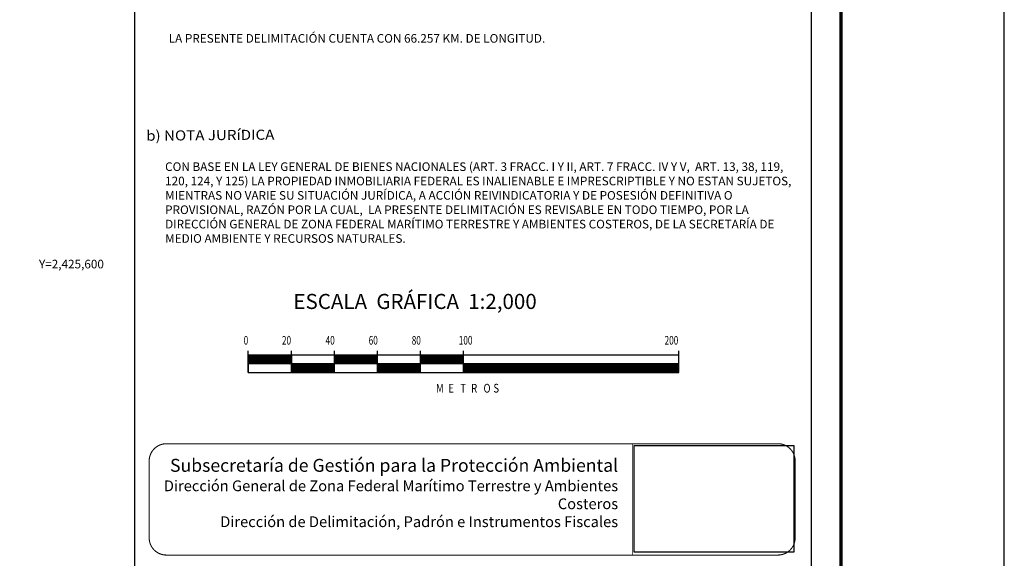
# Model space of a CAD drawing. Units: millimetres. Extents: x 435377 to 455126, y 2425194 to 2426994.
# Drawn here: x 437320 to 437777, y 2425463 to 2425713 of the extents above; entities that cross this region are included whole.
import ezdxf
from ezdxf.enums import TextEntityAlignment as Align

# ---------------------------------------------------------------- set-up
doc = ezdxf.new("R2010")
doc.units = ezdxf.units.MM
doc.linetypes.add('CENTRO1', pattern=[0.44, 0.2, -0.08, 0.08, -0.08])
doc.layers.add('CVL_RET_TX', color=2, linetype='Continuous')
doc.layers.add('Lomo', color=7, linetype='Continuous')
doc.styles.add('ROMANA1', font='ROMANA1.shx')
doc.styles.add('ROMANC', font='ROMANC', dxfattribs={"height": 0.2})
doc.styles.add('ROMAND', font='romand', dxfattribs={"height": 80})
doc.styles.add('ROMANS', font='ROMANS.shx')
picture_1 = doc.add_image_def('image1.jpg', size_in_pixel=(2193, 1462))

# ---------------------------------------------------------------- blocks, each defined once
blk = doc.blocks.new('ARQ_MARG')
at = {"layer": 'DEFPOINTS'}
blk.add_lwpolyline([(0, 0), (1, 0), (1, 1), (0, 1)], close=True, dxfattribs=at)

msp = doc.modelspace()

# ---------------------------------------------------------------- linework, layer by layer
at = {"layer": 'Lomo', "color": 7}
for p, q in [((437373.31, 2425302.09, 1.16), (437373.31, 2426899.72, 1.16)), ((437687.59, 2425302.09, 1.16), (437687.59, 2426899.72, 1.16)), ((437425.98, 2425549.72, 1.16), (437425.98, 2425559.72, 1.16)), ((437625.98, 2425557.72, 1.16), (437425.98, 2425557.72, 1.16)), ((437425.98, 2425553.98, 1.16), (437429.72, 2425557.72, 1.16)), ((437425.98, 2425557.72, 1.16), (437425.98, 2425549.72, 1.16)), ((437425.98, 2425557.52, 1.16), (437426.19, 2425557.72, 1.16)), ((437425.98, 2425557.16, 1.16), (437426.54, 2425557.72, 1.16)), ((437425.98, 2425556.81, 1.16), (437426.9, 2425557.72, 1.16)), ((437425.98, 2425556.45, 1.16), (437427.25, 2425557.72, 1.16)), ((437425.98, 2425556.1, 1.16), (437427.6, 2425557.72, 1.16)), ((437425.98, 2425554.33, 1.16), (437429.37, 2425557.72, 1.16)), ((437425.98, 2425555.75, 1.16), (437427.96, 2425557.72, 1.16)), ((437425.98, 2425555.39, 1.16), (437428.31, 2425557.72, 1.16)), ((437425.98, 2425555.04, 1.16), (437428.66, 2425557.72, 1.16)), ((437425.98, 2425554.69, 1.16), (437429.02, 2425557.72, 1.16)), ((437426.08, 2425553.72, 1.16), (437430.08, 2425557.72, 1.16)), ((437426.43, 2425553.72, 1.16), (437430.43, 2425557.72, 1.16)), ((437426.79, 2425553.72, 1.16), (437430.79, 2425557.72, 1.16)), ((437427.14, 2425553.72, 1.16), (437431.14, 2425557.72, 1.16)), ((437427.49, 2425553.72, 1.16), (437431.49, 2425557.72, 1.16)), ((437427.85, 2425553.72, 1.16), (437431.85, 2425557.72, 1.16)), ((437428.2, 2425553.72, 1.16), (437432.2, 2425557.72, 1.16)), ((437428.55, 2425553.72, 1.16), (437432.55, 2425557.72, 1.16)), ((437428.91, 2425553.72, 1.16), (437432.91, 2425557.72, 1.16)), ((437429.26, 2425553.72, 1.16), (437433.26, 2425557.72, 1.16)), ((437429.61, 2425553.72, 1.16), (437433.61, 2425557.72, 1.16)), ((437429.97, 2425553.72, 1.16), (437433.97, 2425557.72, 1.16)), ((437430.32, 2425553.72, 1.16), (437434.32, 2425557.72, 1.16)), ((437430.67, 2425553.72, 1.16), (437434.67, 2425557.72, 1.16)), ((437431.03, 2425553.72, 1.16), (437435.03, 2425557.72, 1.16)), ((437431.38, 2425553.72, 1.16), (437435.38, 2425557.72, 1.16)), ((437431.73, 2425553.72, 1.16), (437435.73, 2425557.72, 1.16)), ((437432.09, 2425553.72, 1.16), (437436.09, 2425557.72, 1.16)), ((437432.44, 2425553.72, 1.16), (437436.44, 2425557.72, 1.16)), ((437432.8, 2425553.72, 1.16), (437436.8, 2425557.72, 1.16)), ((437433.15, 2425553.72, 1.16), (437437.15, 2425557.72, 1.16)), ((437433.5, 2425553.72, 1.16), (437437.5, 2425557.72, 1.16)), ((437433.86, 2425553.72, 1.16), (437437.86, 2425557.72, 1.16)), ((437434.21, 2425553.72, 1.16), (437438.21, 2425557.72, 1.16)), ((437434.56, 2425553.72, 1.16), (437438.56, 2425557.72, 1.16)), ((437434.92, 2425553.72, 1.16), (437438.92, 2425557.72, 1.16)), ((437435.27, 2425553.72, 1.16), (437439.27, 2425557.72, 1.16)), ((437435.62, 2425553.72, 1.16), (437439.62, 2425557.72, 1.16)), ((437435.98, 2425553.72, 1.16), (437439.98, 2425557.72, 1.16)), ((437436.33, 2425553.72, 1.16), (437440.33, 2425557.72, 1.16)), ((437436.68, 2425553.72, 1.16), (437440.68, 2425557.72, 1.16)), ((437437.04, 2425553.72, 1.16), (437441.04, 2425557.72, 1.16)), ((437437.39, 2425553.72, 1.16), (437441.39, 2425557.72, 1.16)), ((437437.75, 2425553.72, 1.16), (437441.75, 2425557.72, 1.16)), ((437438.1, 2425553.72, 1.16), (437442.1, 2425557.72, 1.16)), ((437438.45, 2425553.72, 1.16), (437442.45, 2425557.72, 1.16)), ((437438.81, 2425553.72, 1.16), (437442.81, 2425557.72, 1.16)), ((437439.16, 2425553.72, 1.16), (437443.16, 2425557.72, 1.16)), ((437439.51, 2425553.72, 1.16), (437443.51, 2425557.72, 1.16)), ((437439.87, 2425553.72, 1.16), (437443.87, 2425557.72, 1.16)), ((437440.22, 2425553.72, 1.16), (437444.22, 2425557.72, 1.16)), ((437440.57, 2425553.72, 1.16), (437444.57, 2425557.72, 1.16)), ((437440.93, 2425553.72, 1.16), (437444.93, 2425557.72, 1.16)), ((437441.28, 2425553.72, 1.16), (437445.28, 2425557.72, 1.16)), ((437441.63, 2425553.72, 1.16), (437445.63, 2425557.72, 1.16)), ((437441.99, 2425553.72, 1.16), (437445.98, 2425557.72, 1.16)), ((437442.34, 2425553.72, 1.16), (437445.98, 2425557.36, 1.16)), ((437442.7, 2425553.72, 1.16), (437445.98, 2425557.01, 1.16)), ((437445.98, 2425549.72, 1.16), (437445.98, 2425559.72, 1.16)), ((437445.98, 2425557.72, 1.16), (437445.98, 2425549.72, 1.16)), ((437465.98, 2425549.72, 1.16), (437465.98, 2425559.72, 1.16)), ((437465.98, 2425557.56, 1.16), (437466.14, 2425557.72, 1.16)), ((437465.98, 2425557.21, 1.16), (437466.49, 2425557.72, 1.16)), ((437465.98, 2425556.86, 1.16), (437466.85, 2425557.72, 1.16)), ((437465.98, 2425556.5, 1.16), (437467.2, 2425557.72, 1.16)), ((437465.98, 2425556.15, 1.16), (437467.55, 2425557.72, 1.16)), ((437465.98, 2425555.8, 1.16), (437467.91, 2425557.72, 1.16)), ((437465.98, 2425555.44, 1.16), (437468.26, 2425557.72, 1.16)), ((437465.98, 2425555.09, 1.16), (437468.62, 2425557.72, 1.16)), ((437465.98, 2425554.74, 1.16), (437468.97, 2425557.72, 1.16)), ((437465.98, 2425554.38, 1.16), (437469.32, 2425557.72, 1.16)), ((437465.98, 2425554.03, 1.16), (437469.68, 2425557.72, 1.16)), ((437466.03, 2425553.72, 1.16), (437470.03, 2425557.72, 1.16)), ((437466.38, 2425553.72, 1.16), (437470.38, 2425557.72, 1.16)), ((437466.74, 2425553.72, 1.16), (437470.74, 2425557.72, 1.16)), ((437467.09, 2425553.72, 1.16), (437471.09, 2425557.72, 1.16)), ((437467.44, 2425553.72, 1.16), (437471.44, 2425557.72, 1.16)), ((437467.8, 2425553.72, 1.16), (437471.8, 2425557.72, 1.16)), ((437468.15, 2425553.72, 1.16), (437472.15, 2425557.72, 1.16)), ((437468.5, 2425553.72, 1.16), (437472.5, 2425557.72, 1.16)), ((437468.86, 2425553.72, 1.16), (437472.86, 2425557.72, 1.16)), ((437469.21, 2425553.72, 1.16), (437473.21, 2425557.72, 1.16)), ((437469.57, 2425553.72, 1.16), (437473.57, 2425557.72, 1.16)), ((437469.92, 2425553.72, 1.16), (437473.92, 2425557.72, 1.16)), ((437470.27, 2425553.72, 1.16), (437474.27, 2425557.72, 1.16)), ((437470.63, 2425553.72, 1.16), (437474.63, 2425557.72, 1.16)), ((437470.98, 2425553.72, 1.16), (437474.98, 2425557.72, 1.16)), ((437471.33, 2425553.72, 1.16), (437475.33, 2425557.72, 1.16)), ((437471.69, 2425553.72, 1.16), (437475.69, 2425557.72, 1.16)), ((437472.04, 2425553.72, 1.16), (437476.04, 2425557.72, 1.16)), ((437472.39, 2425553.72, 1.16), (437476.39, 2425557.72, 1.16)), ((437472.75, 2425553.72, 1.16), (437476.75, 2425557.72, 1.16)), ((437473.1, 2425553.72, 1.16), (437477.1, 2425557.72, 1.16)), ((437473.45, 2425553.72, 1.16), (437477.45, 2425557.72, 1.16)), ((437473.81, 2425553.72, 1.16), (437477.81, 2425557.72, 1.16)), ((437474.16, 2425553.72, 1.16), (437478.16, 2425557.72, 1.16)), ((437474.51, 2425553.72, 1.16), (437478.51, 2425557.72, 1.16)), ((437474.87, 2425553.72, 1.16), (437478.87, 2425557.72, 1.16)), ((437475.22, 2425553.72, 1.16), (437479.22, 2425557.72, 1.16)), ((437475.58, 2425553.72, 1.16), (437479.58, 2425557.72, 1.16)), ((437475.93, 2425553.72, 1.16), (437479.93, 2425557.72, 1.16)), ((437476.28, 2425553.72, 1.16), (437480.28, 2425557.72, 1.16)), ((437476.64, 2425553.72, 1.16), (437480.64, 2425557.72, 1.16)), ((437476.99, 2425553.72, 1.16), (437480.99, 2425557.72, 1.16)), ((437477.34, 2425553.72, 1.16), (437481.34, 2425557.72, 1.16)), ((437477.7, 2425553.72, 1.16), (437481.7, 2425557.72, 1.16)), ((437478.05, 2425553.72, 1.16), (437482.05, 2425557.72, 1.16)), ((437478.4, 2425553.72, 1.16), (437482.4, 2425557.72, 1.16)), ((437478.76, 2425553.72, 1.16), (437482.76, 2425557.72, 1.16)), ((437479.11, 2425553.72, 1.16), (437483.11, 2425557.72, 1.16)), ((437479.46, 2425553.72, 1.16), (437483.46, 2425557.72, 1.16)), ((437479.82, 2425553.72, 1.16), (437483.82, 2425557.72, 1.16)), ((437480.17, 2425553.72, 1.16), (437484.17, 2425557.72, 1.16)), ((437480.53, 2425553.72, 1.16), (437484.53, 2425557.72, 1.16)), ((437480.88, 2425553.72, 1.16), (437484.88, 2425557.72, 1.16)), ((437481.23, 2425553.72, 1.16), (437485.23, 2425557.72, 1.16)), ((437481.59, 2425553.72, 1.16), (437485.59, 2425557.72, 1.16)), ((437481.94, 2425553.72, 1.16), (437485.94, 2425557.72, 1.16)), ((437482.29, 2425553.72, 1.16), (437485.98, 2425557.41, 1.16)), ((437482.65, 2425553.72, 1.16), (437485.98, 2425557.06, 1.16)), ((437485.98, 2425549.72, 1.16), (437485.98, 2425559.72, 1.16)), ((437505.98, 2425549.72, 1.16), (437505.98, 2425559.72, 1.16)), ((437505.98, 2425557.61, 1.16), (437506.09, 2425557.72, 1.16)), ((437505.98, 2425557.26, 1.16), (437506.45, 2425557.72, 1.16)), ((437505.98, 2425556.91, 1.16), (437506.8, 2425557.72, 1.16)), ((437505.98, 2425556.55, 1.16), (437507.15, 2425557.72, 1.16)), ((437505.98, 2425556.2, 1.16), (437507.51, 2425557.72, 1.16)), ((437505.98, 2425555.84, 1.16), (437507.86, 2425557.72, 1.16)), ((437505.98, 2425555.49, 1.16), (437508.21, 2425557.72, 1.16)), ((437505.98, 2425555.14, 1.16), (437508.57, 2425557.72, 1.16)), ((437505.98, 2425554.78, 1.16), (437508.92, 2425557.72, 1.16)), ((437505.98, 2425554.43, 1.16), (437509.27, 2425557.72, 1.16)), ((437505.98, 2425554.08, 1.16), (437509.63, 2425557.72, 1.16)), ((437505.98, 2425553.72, 1.16), (437509.98, 2425557.72, 1.16)), ((437506.33, 2425553.72, 1.16), (437510.33, 2425557.72, 1.16)), ((437506.69, 2425553.72, 1.16), (437510.69, 2425557.72, 1.16)), ((437507.04, 2425553.72, 1.16), (437511.04, 2425557.72, 1.16)), ((437507.4, 2425553.72, 1.16), (437511.4, 2425557.72, 1.16)), ((437507.75, 2425553.72, 1.16), (437511.75, 2425557.72, 1.16)), ((437508.1, 2425553.72, 1.16), (437512.1, 2425557.72, 1.16)), ((437508.46, 2425553.72, 1.16), (437512.46, 2425557.72, 1.16)), ((437508.81, 2425553.72, 1.16), (437512.81, 2425557.72, 1.16)), ((437509.16, 2425553.72, 1.16), (437513.16, 2425557.72, 1.16)), ((437509.52, 2425553.72, 1.16), (437513.52, 2425557.72, 1.16)), ((437509.87, 2425553.72, 1.16), (437513.87, 2425557.72, 1.16)), ((437510.22, 2425553.72, 1.16), (437514.22, 2425557.72, 1.16)), ((437510.58, 2425553.72, 1.16), (437514.58, 2425557.72, 1.16)), ((437510.93, 2425553.72, 1.16), (437514.93, 2425557.72, 1.16)), ((437511.28, 2425553.72, 1.16), (437515.28, 2425557.72, 1.16)), ((437511.64, 2425553.72, 1.16), (437515.64, 2425557.72, 1.16)), ((437511.99, 2425553.72, 1.16), (437515.99, 2425557.72, 1.16)), ((437512.35, 2425553.72, 1.16), (437516.35, 2425557.72, 1.16)), ((437512.7, 2425553.72, 1.16), (437516.7, 2425557.72, 1.16)), ((437513.05, 2425553.72, 1.16), (437517.05, 2425557.72, 1.16)), ((437513.41, 2425553.72, 1.16), (437517.41, 2425557.72, 1.16)), ((437513.76, 2425553.72, 1.16), (437517.76, 2425557.72, 1.16)), ((437514.11, 2425553.72, 1.16), (437518.11, 2425557.72, 1.16)), ((437514.47, 2425553.72, 1.16), (437518.47, 2425557.72, 1.16)), ((437514.82, 2425553.72, 1.16), (437518.82, 2425557.72, 1.16)), ((437515.17, 2425553.72, 1.16), (437519.17, 2425557.72, 1.16)), ((437515.53, 2425553.72, 1.16), (437519.53, 2425557.72, 1.16)), ((437515.88, 2425553.72, 1.16), (437519.88, 2425557.72, 1.16)), ((437516.23, 2425553.72, 1.16), (437520.23, 2425557.72, 1.16)), ((437516.59, 2425553.72, 1.16), (437520.59, 2425557.72, 1.16)), ((437516.94, 2425553.72, 1.16), (437520.94, 2425557.72, 1.16)), ((437517.29, 2425553.72, 1.16), (437521.29, 2425557.72, 1.16)), ((437517.65, 2425553.72, 1.16), (437521.65, 2425557.72, 1.16)), ((437518, 2425553.72, 1.16), (437522, 2425557.72, 1.16)), ((437518.36, 2425553.72, 1.16), (437522.36, 2425557.72, 1.16)), ((437518.71, 2425553.72, 1.16), (437522.71, 2425557.72, 1.16)), ((437519.06, 2425553.72, 1.16), (437523.06, 2425557.72, 1.16)), ((437519.42, 2425553.72, 1.16), (437523.42, 2425557.72, 1.16)), ((437519.77, 2425553.72, 1.16), (437523.77, 2425557.72, 1.16)), ((437520.12, 2425553.72, 1.16), (437524.12, 2425557.72, 1.16)), ((437520.48, 2425553.72, 1.16), (437524.48, 2425557.72, 1.16)), ((437520.83, 2425553.72, 1.16), (437524.83, 2425557.72, 1.16)), ((437521.18, 2425553.72, 1.16), (437525.18, 2425557.72, 1.16)), ((437521.54, 2425553.72, 1.16), (437525.54, 2425557.72, 1.16)), ((437521.89, 2425553.72, 1.16), (437525.89, 2425557.72, 1.16)), ((437522.24, 2425553.72, 1.16), (437525.98, 2425557.46, 1.16)), ((437522.6, 2425553.72, 1.16), (437525.98, 2425557.11, 1.16)), ((437525.98, 2425549.72, 1.16), (437525.98, 2425559.72, 1.16)), ((437625.98, 2425549.72, 1.16), (437625.98, 2425559.72, 1.16)), ((437625.98, 2425549.72, 1.16), (437625.98, 2425557.72, 1.16)), ((437625.98, 2425553.72, 1.16), (437425.98, 2425553.72, 1.16)), ((437443.05, 2425553.72, 1.16), (437445.98, 2425556.66, 1.16)), ((437443.4, 2425553.72, 1.16), (437445.98, 2425556.3, 1.16)), ((437443.76, 2425553.72, 1.16), (437445.98, 2425555.95, 1.16)), ((437444.11, 2425553.72, 1.16), (437445.98, 2425555.59, 1.16)), ((437444.46, 2425553.72, 1.16), (437445.98, 2425555.24, 1.16)), ((437444.82, 2425553.72, 1.16), (437445.98, 2425554.89, 1.16)), ((437445.17, 2425553.72, 1.16), (437445.98, 2425554.53, 1.16)), ((437445.52, 2425553.72, 1.16), (437445.98, 2425554.18, 1.16)), ((437445.88, 2425553.72, 1.16), (437445.98, 2425553.83, 1.16)), ((437445.98, 2425553.12, 1.16), (437446.58, 2425553.72, 1.16)), ((437445.98, 2425552.77, 1.16), (437446.94, 2425553.72, 1.16)), ((437445.98, 2425552.41, 1.16), (437447.29, 2425553.72, 1.16)), ((437445.98, 2425552.06, 1.16), (437447.64, 2425553.72, 1.16)), ((437445.98, 2425551.71, 1.16), (437448, 2425553.72, 1.16)), ((437445.98, 2425551.35, 1.16), (437448.35, 2425553.72, 1.16)), ((437445.98, 2425551, 1.16), (437448.71, 2425553.72, 1.16)), ((437445.98, 2425550.65, 1.16), (437449.06, 2425553.72, 1.16)), ((437445.98, 2425550.29, 1.16), (437449.41, 2425553.72, 1.16)), ((437445.98, 2425549.94, 1.16), (437449.77, 2425553.72, 1.16)), ((437445.98, 2425553.47, 1.16), (437446.23, 2425553.72, 1.16)), ((437446.12, 2425549.72, 1.16), (437450.12, 2425553.72, 1.16)), ((437446.47, 2425549.72, 1.16), (437450.47, 2425553.72, 1.16)), ((437446.83, 2425549.72, 1.16), (437450.83, 2425553.72, 1.16)), ((437447.18, 2425549.72, 1.16), (437451.18, 2425553.72, 1.16)), ((437447.53, 2425549.72, 1.16), (437451.53, 2425553.72, 1.16)), ((437447.89, 2425549.72, 1.16), (437451.89, 2425553.72, 1.16)), ((437448.24, 2425549.72, 1.16), (437452.24, 2425553.72, 1.16)), ((437448.59, 2425549.72, 1.16), (437452.59, 2425553.72, 1.16)), ((437448.95, 2425549.72, 1.16), (437452.95, 2425553.72, 1.16)), ((437449.3, 2425549.72, 1.16), (437453.3, 2425553.72, 1.16)), ((437449.66, 2425549.72, 1.16), (437453.66, 2425553.72, 1.16)), ((437450.01, 2425549.72, 1.16), (437454.01, 2425553.72, 1.16)), ((437450.36, 2425549.72, 1.16), (437454.36, 2425553.72, 1.16)), ((437450.72, 2425549.72, 1.16), (437454.72, 2425553.72, 1.16)), ((437451.07, 2425549.72, 1.16), (437455.07, 2425553.72, 1.16)), ((437451.42, 2425549.72, 1.16), (437455.42, 2425553.72, 1.16)), ((437451.78, 2425549.72, 1.16), (437455.78, 2425553.72, 1.16)), ((437452.13, 2425549.72, 1.16), (437456.13, 2425553.72, 1.16)), ((437452.48, 2425549.72, 1.16), (437456.48, 2425553.72, 1.16)), ((437452.84, 2425549.72, 1.16), (437456.84, 2425553.72, 1.16)), ((437453.19, 2425549.72, 1.16), (437457.19, 2425553.72, 1.16)), ((437453.54, 2425549.72, 1.16), (437457.54, 2425553.72, 1.16)), ((437453.9, 2425549.72, 1.16), (437457.9, 2425553.72, 1.16)), ((437454.25, 2425549.72, 1.16), (437458.25, 2425553.72, 1.16)), ((437454.6, 2425549.72, 1.16), (437458.6, 2425553.72, 1.16)), ((437454.96, 2425549.72, 1.16), (437458.96, 2425553.72, 1.16)), ((437455.31, 2425549.72, 1.16), (437459.31, 2425553.72, 1.16)), ((437455.67, 2425549.72, 1.16), (437459.67, 2425553.72, 1.16)), ((437456.02, 2425549.72, 1.16), (437460.02, 2425553.72, 1.16)), ((437456.37, 2425549.72, 1.16), (437460.37, 2425553.72, 1.16)), ((437456.73, 2425549.72, 1.16), (437460.73, 2425553.72, 1.16)), ((437457.08, 2425549.72, 1.16), (437461.08, 2425553.72, 1.16)), ((437457.43, 2425549.72, 1.16), (437461.43, 2425553.72, 1.16)), ((437457.79, 2425549.72, 1.16), (437461.79, 2425553.72, 1.16)), ((437458.14, 2425549.72, 1.16), (437462.14, 2425553.72, 1.16)), ((437458.49, 2425549.72, 1.16), (437462.49, 2425553.72, 1.16)), ((437458.85, 2425549.72, 1.16), (437462.85, 2425553.72, 1.16)), ((437459.2, 2425549.72, 1.16), (437463.2, 2425553.72, 1.16)), ((437459.55, 2425549.72, 1.16), (437463.55, 2425553.72, 1.16)), ((437459.91, 2425549.72, 1.16), (437463.91, 2425553.72, 1.16)), ((437460.26, 2425549.72, 1.16), (437464.26, 2425553.72, 1.16)), ((437460.62, 2425549.72, 1.16), (437464.62, 2425553.72, 1.16)), ((437460.97, 2425549.72, 1.16), (437464.97, 2425553.72, 1.16)), ((437461.32, 2425549.72, 1.16), (437465.32, 2425553.72, 1.16)), ((437461.68, 2425549.72, 1.16), (437465.68, 2425553.72, 1.16)), ((437462.03, 2425549.72, 1.16), (437465.98, 2425553.67, 1.16)), ((437462.38, 2425549.72, 1.16), (437465.98, 2425553.32, 1.16)), ((437462.74, 2425549.72, 1.16), (437465.98, 2425552.97, 1.16)), ((437463.09, 2425549.72, 1.16), (437465.98, 2425552.61, 1.16)), ((437483, 2425553.72, 1.16), (437485.98, 2425556.7, 1.16)), ((437483.35, 2425553.72, 1.16), (437485.98, 2425556.35, 1.16)), ((437483.71, 2425553.72, 1.16), (437485.98, 2425556, 1.16)), ((437484.06, 2425553.72, 1.16), (437485.98, 2425555.64, 1.16)), ((437484.41, 2425553.72, 1.16), (437485.98, 2425555.29, 1.16)), ((437484.77, 2425553.72, 1.16), (437485.98, 2425554.94, 1.16)), ((437485.12, 2425553.72, 1.16), (437485.98, 2425554.58, 1.16)), ((437485.47, 2425553.72, 1.16), (437485.98, 2425554.23, 1.16)), ((437485.83, 2425553.72, 1.16), (437485.98, 2425553.88, 1.16)), ((437485.98, 2425553.52, 1.16), (437486.18, 2425553.72, 1.16)), ((437485.98, 2425553.17, 1.16), (437486.54, 2425553.72, 1.16)), ((437485.98, 2425552.81, 1.16), (437486.89, 2425553.72, 1.16)), ((437485.98, 2425552.46, 1.16), (437487.24, 2425553.72, 1.16)), ((437485.98, 2425552.11, 1.16), (437487.6, 2425553.72, 1.16)), ((437485.98, 2425551.75, 1.16), (437487.95, 2425553.72, 1.16)), ((437485.98, 2425551.4, 1.16), (437488.3, 2425553.72, 1.16)), ((437485.98, 2425551.05, 1.16), (437488.66, 2425553.72, 1.16)), ((437485.98, 2425550.69, 1.16), (437489.01, 2425553.72, 1.16)), ((437485.98, 2425550.34, 1.16), (437489.36, 2425553.72, 1.16)), ((437485.98, 2425549.99, 1.16), (437489.72, 2425553.72, 1.16)), ((437486.07, 2425549.72, 1.16), (437490.07, 2425553.72, 1.16)), ((437486.42, 2425549.72, 1.16), (437490.42, 2425553.72, 1.16)), ((437486.78, 2425549.72, 1.16), (437490.78, 2425553.72, 1.16)), ((437487.13, 2425549.72, 1.16), (437491.13, 2425553.72, 1.16)), ((437487.49, 2425549.72, 1.16), (437491.49, 2425553.72, 1.16)), ((437487.84, 2425549.72, 1.16), (437491.84, 2425553.72, 1.16)), ((437488.19, 2425549.72, 1.16), (437492.19, 2425553.72, 1.16)), ((437488.55, 2425549.72, 1.16), (437492.55, 2425553.72, 1.16)), ((437488.9, 2425549.72, 1.16), (437492.9, 2425553.72, 1.16)), ((437489.25, 2425549.72, 1.16), (437493.25, 2425553.72, 1.16)), ((437489.61, 2425549.72, 1.16), (437493.61, 2425553.72, 1.16)), ((437489.96, 2425549.72, 1.16), (437493.96, 2425553.72, 1.16)), ((437490.31, 2425549.72, 1.16), (437494.31, 2425553.72, 1.16)), ((437490.67, 2425549.72, 1.16), (437494.67, 2425553.72, 1.16)), ((437491.02, 2425549.72, 1.16), (437495.02, 2425553.72, 1.16)), ((437491.37, 2425549.72, 1.16), (437495.37, 2425553.72, 1.16)), ((437491.73, 2425549.72, 1.16), (437495.73, 2425553.72, 1.16)), ((437492.08, 2425549.72, 1.16), (437496.08, 2425553.72, 1.16)), ((437492.44, 2425549.72, 1.16), (437496.44, 2425553.72, 1.16)), ((437492.79, 2425549.72, 1.16), (437496.79, 2425553.72, 1.16)), ((437493.14, 2425549.72, 1.16), (437497.14, 2425553.72, 1.16)), ((437493.5, 2425549.72, 1.16), (437497.5, 2425553.72, 1.16)), ((437493.85, 2425549.72, 1.16), (437497.85, 2425553.72, 1.16)), ((437494.2, 2425549.72, 1.16), (437498.2, 2425553.72, 1.16)), ((437494.56, 2425549.72, 1.16), (437498.56, 2425553.72, 1.16)), ((437494.91, 2425549.72, 1.16), (437498.91, 2425553.72, 1.16)), ((437495.26, 2425549.72, 1.16), (437499.26, 2425553.72, 1.16)), ((437495.62, 2425549.72, 1.16), (437499.62, 2425553.72, 1.16)), ((437495.97, 2425549.72, 1.16), (437499.97, 2425553.72, 1.16)), ((437496.32, 2425549.72, 1.16), (437500.32, 2425553.72, 1.16)), ((437496.68, 2425549.72, 1.16), (437500.68, 2425553.72, 1.16)), ((437497.03, 2425549.72, 1.16), (437501.03, 2425553.72, 1.16)), ((437497.38, 2425549.72, 1.16), (437501.38, 2425553.72, 1.16)), ((437497.74, 2425549.72, 1.16), (437501.74, 2425553.72, 1.16)), ((437498.09, 2425549.72, 1.16), (437502.09, 2425553.72, 1.16)), ((437498.45, 2425549.72, 1.16), (437502.45, 2425553.72, 1.16)), ((437498.8, 2425549.72, 1.16), (437502.8, 2425553.72, 1.16)), ((437499.15, 2425549.72, 1.16), (437503.15, 2425553.72, 1.16)), ((437499.51, 2425549.72, 1.16), (437503.51, 2425553.72, 1.16)), ((437499.86, 2425549.72, 1.16), (437503.86, 2425553.72, 1.16)), ((437500.21, 2425549.72, 1.16), (437504.21, 2425553.72, 1.16)), ((437500.57, 2425549.72, 1.16), (437504.57, 2425553.72, 1.16)), ((437500.92, 2425549.72, 1.16), (437504.92, 2425553.72, 1.16)), ((437501.27, 2425549.72, 1.16), (437505.27, 2425553.72, 1.16)), ((437501.63, 2425549.72, 1.16), (437505.63, 2425553.72, 1.16)), ((437501.98, 2425549.72, 1.16), (437505.98, 2425553.72, 1.16)), ((437502.33, 2425549.72, 1.16), (437505.98, 2425553.37, 1.16)), ((437502.69, 2425549.72, 1.16), (437505.98, 2425553.02, 1.16)), ((437503.04, 2425549.72, 1.16), (437505.98, 2425552.66, 1.16)), ((437503.4, 2425549.72, 1.16), (437505.98, 2425552.31, 1.16)), ((437522.95, 2425553.72, 1.16), (437525.98, 2425556.75, 1.16)), ((437523.31, 2425553.72, 1.16), (437525.98, 2425556.4, 1.16)), ((437523.66, 2425553.72, 1.16), (437525.98, 2425556.05, 1.16)), ((437524.01, 2425553.72, 1.16), (437525.98, 2425555.69, 1.16)), ((437524.37, 2425553.72, 1.16), (437525.98, 2425555.34, 1.16)), ((437524.72, 2425553.72, 1.16), (437525.98, 2425554.98, 1.16)), ((437525.07, 2425553.72, 1.16), (437525.98, 2425554.63, 1.16)), ((437525.43, 2425553.72, 1.16), (437525.98, 2425554.28, 1.16)), ((437525.78, 2425553.72, 1.16), (437525.98, 2425553.92, 1.16)), ((437525.98, 2425553.57, 1.16), (437526.13, 2425553.72, 1.16)), ((437525.98, 2425553.22, 1.16), (437526.49, 2425553.72, 1.16)), ((437525.98, 2425552.86, 1.16), (437526.84, 2425553.72, 1.16)), ((437525.98, 2425552.51, 1.16), (437527.19, 2425553.72, 1.16)), ((437525.98, 2425552.16, 1.16), (437527.55, 2425553.72, 1.16)), ((437525.98, 2425551.8, 1.16), (437527.9, 2425553.72, 1.16)), ((437525.98, 2425551.45, 1.16), (437528.25, 2425553.72, 1.16)), ((437525.98, 2425551.1, 1.16), (437528.61, 2425553.72, 1.16)), ((437525.98, 2425550.74, 1.16), (437528.96, 2425553.72, 1.16)), ((437525.98, 2425550.39, 1.16), (437529.32, 2425553.72, 1.16)), ((437525.98, 2425550.03, 1.16), (437529.67, 2425553.72, 1.16)), ((437526.02, 2425549.72, 1.16), (437530.02, 2425553.72, 1.16)), ((437526.38, 2425549.72, 1.16), (437530.38, 2425553.72, 1.16)), ((437526.73, 2425549.72, 1.16), (437530.73, 2425553.72, 1.16)), ((437527.08, 2425549.72, 1.16), (437531.08, 2425553.72, 1.16)), ((437527.44, 2425549.72, 1.16), (437531.44, 2425553.72, 1.16)), ((437527.79, 2425549.72, 1.16), (437531.79, 2425553.72, 1.16)), ((437528.14, 2425549.72, 1.16), (437532.14, 2425553.72, 1.16)), ((437528.5, 2425549.72, 1.16), (437532.5, 2425553.72, 1.16)), ((437528.85, 2425549.72, 1.16), (437532.85, 2425553.72, 1.16)), ((437529.2, 2425549.72, 1.16), (437533.2, 2425553.72, 1.16)), ((437529.56, 2425549.72, 1.16), (437533.56, 2425553.72, 1.16)), ((437529.91, 2425549.72, 1.16), (437533.91, 2425553.72, 1.16)), ((437530.27, 2425549.72, 1.16), (437534.27, 2425553.72, 1.16)), ((437530.62, 2425549.72, 1.16), (437534.62, 2425553.72, 1.16)), ((437530.97, 2425549.72, 1.16), (437534.97, 2425553.72, 1.16)), ((437531.33, 2425549.72, 1.16), (437535.33, 2425553.72, 1.16)), ((437531.68, 2425549.72, 1.16), (437535.68, 2425553.72, 1.16)), ((437532.03, 2425549.72, 1.16), (437536.03, 2425553.72, 1.16)), ((437532.39, 2425549.72, 1.16), (437536.39, 2425553.72, 1.16)), ((437532.74, 2425549.72, 1.16), (437536.74, 2425553.72, 1.16)), ((437533.09, 2425549.72, 1.16), (437537.09, 2425553.72, 1.16)), ((437533.45, 2425549.72, 1.16), (437537.45, 2425553.72, 1.16)), ((437533.8, 2425549.72, 1.16), (437537.8, 2425553.72, 1.16)), ((437534.15, 2425549.72, 1.16), (437538.15, 2425553.72, 1.16)), ((437534.51, 2425549.72, 1.16), (437538.51, 2425553.72, 1.16)), ((437534.86, 2425549.72, 1.16), (437538.86, 2425553.72, 1.16)), ((437535.22, 2425549.72, 1.16), (437539.22, 2425553.72, 1.16)), ((437535.57, 2425549.72, 1.16), (437539.57, 2425553.72, 1.16)), ((437535.92, 2425549.72, 1.16), (437539.92, 2425553.72, 1.16)), ((437536.28, 2425549.72, 1.16), (437540.28, 2425553.72, 1.16)), ((437536.63, 2425549.72, 1.16), (437540.63, 2425553.72, 1.16)), ((437536.98, 2425549.72, 1.16), (437540.98, 2425553.72, 1.16)), ((437537.34, 2425549.72, 1.16), (437541.34, 2425553.72, 1.16)), ((437537.69, 2425549.72, 1.16), (437541.69, 2425553.72, 1.16)), ((437538.04, 2425549.72, 1.16), (437542.04, 2425553.72, 1.16)), ((437538.4, 2425549.72, 1.16), (437542.4, 2425553.72, 1.16)), ((437538.75, 2425549.72, 1.16), (437542.75, 2425553.72, 1.16)), ((437539.1, 2425549.72, 1.16), (437543.1, 2425553.72, 1.16)), ((437539.46, 2425549.72, 1.16), (437543.46, 2425553.72, 1.16)), ((437539.81, 2425549.72, 1.16), (437543.81, 2425553.72, 1.16)), ((437540.16, 2425549.72, 1.16), (437544.16, 2425553.72, 1.16)), ((437540.52, 2425549.72, 1.16), (437544.52, 2425553.72, 1.16)), ((437540.87, 2425549.72, 1.16), (437544.87, 2425553.72, 1.16)), ((437541.23, 2425549.72, 1.16), (437545.23, 2425553.72, 1.16)), ((437541.58, 2425549.72, 1.16), (437545.58, 2425553.72, 1.16)), ((437541.93, 2425549.72, 1.16), (437545.93, 2425553.72, 1.16)), ((437542.29, 2425549.72, 1.16), (437546.29, 2425553.72, 1.16)), ((437542.64, 2425549.72, 1.16), (437546.64, 2425553.72, 1.16)), ((437542.99, 2425549.72, 1.16), (437546.99, 2425553.72, 1.16)), ((437543.35, 2425549.72, 1.16), (437547.35, 2425553.72, 1.16)), ((437543.7, 2425549.72, 1.16), (437547.7, 2425553.72, 1.16)), ((437544.05, 2425549.72, 1.16), (437548.05, 2425553.72, 1.16)), ((437544.41, 2425549.72, 1.16), (437548.41, 2425553.72, 1.16)), ((437544.76, 2425549.72, 1.16), (437548.76, 2425553.72, 1.16)), ((437545.11, 2425549.72, 1.16), (437549.11, 2425553.72, 1.16)), ((437545.47, 2425549.72, 1.16), (437549.47, 2425553.72, 1.16)), ((437545.82, 2425549.72, 1.16), (437549.82, 2425553.72, 1.16)), ((437546.18, 2425549.72, 1.16), (437550.18, 2425553.72, 1.16)), ((437546.53, 2425549.72, 1.16), (437550.53, 2425553.72, 1.16)), ((437546.88, 2425549.72, 1.16), (437550.88, 2425553.72, 1.16)), ((437547.24, 2425549.72, 1.16), (437551.24, 2425553.72, 1.16)), ((437547.59, 2425549.72, 1.16), (437551.59, 2425553.72, 1.16)), ((437547.94, 2425549.72, 1.16), (437551.94, 2425553.72, 1.16)), ((437548.3, 2425549.72, 1.16), (437552.3, 2425553.72, 1.16)), ((437548.65, 2425549.72, 1.16), (437552.65, 2425553.72, 1.16)), ((437549, 2425549.72, 1.16), (437553, 2425553.72, 1.16)), ((437549.36, 2425549.72, 1.16), (437553.36, 2425553.72, 1.16)), ((437549.71, 2425549.72, 1.16), (437553.71, 2425553.72, 1.16)), ((437550.06, 2425549.72, 1.16), (437554.06, 2425553.72, 1.16)), ((437550.42, 2425549.72, 1.16), (437554.42, 2425553.72, 1.16)), ((437550.77, 2425549.72, 1.16), (437554.77, 2425553.72, 1.16)), ((437551.13, 2425549.72, 1.16), (437555.13, 2425553.72, 1.16)), ((437551.48, 2425549.72, 1.16), (437555.48, 2425553.72, 1.16)), ((437551.83, 2425549.72, 1.16), (437555.83, 2425553.72, 1.16)), ((437552.19, 2425549.72, 1.16), (437556.19, 2425553.72, 1.16)), ((437552.54, 2425549.72, 1.16), (437556.54, 2425553.72, 1.16)), ((437552.89, 2425549.72, 1.16), (437556.89, 2425553.72, 1.16)), ((437553.25, 2425549.72, 1.16), (437557.25, 2425553.72, 1.16)), ((437553.6, 2425549.72, 1.16), (437557.6, 2425553.72, 1.16)), ((437553.95, 2425549.72, 1.16), (437557.95, 2425553.72, 1.16)), ((437554.31, 2425549.72, 1.16), (437558.31, 2425553.72, 1.16)), ((437554.66, 2425549.72, 1.16), (437558.66, 2425553.72, 1.16)), ((437555.01, 2425549.72, 1.16), (437559.01, 2425553.72, 1.16)), ((437555.37, 2425549.72, 1.16), (437559.37, 2425553.72, 1.16)), ((437555.72, 2425549.72, 1.16), (437559.72, 2425553.72, 1.16)), ((437556.07, 2425549.72, 1.16), (437560.07, 2425553.72, 1.16)), ((437556.43, 2425549.72, 1.16), (437560.43, 2425553.72, 1.16)), ((437556.78, 2425549.72, 1.16), (437560.78, 2425553.72, 1.16)), ((437557.14, 2425549.72, 1.16), (437561.14, 2425553.72, 1.16)), ((437557.49, 2425549.72, 1.16), (437561.49, 2425553.72, 1.16)), ((437557.84, 2425549.72, 1.16), (437561.84, 2425553.72, 1.16)), ((437558.2, 2425549.72, 1.16), (437562.2, 2425553.72, 1.16)), ((437558.55, 2425549.72, 1.16), (437562.55, 2425553.72, 1.16)), ((437558.9, 2425549.72, 1.16), (437562.9, 2425553.72, 1.16)), ((437559.26, 2425549.72, 1.16), (437563.26, 2425553.72, 1.16)), ((437559.61, 2425549.72, 1.16), (437563.61, 2425553.72, 1.16)), ((437559.96, 2425549.72, 1.16), (437563.96, 2425553.72, 1.16)), ((437560.32, 2425549.72, 1.16), (437564.32, 2425553.72, 1.16)), ((437560.67, 2425549.72, 1.16), (437564.67, 2425553.72, 1.16)), ((437561.02, 2425549.72, 1.16), (437565.02, 2425553.72, 1.16)), ((437561.38, 2425549.72, 1.16), (437565.38, 2425553.72, 1.16)), ((437561.73, 2425549.72, 1.16), (437565.73, 2425553.72, 1.16)), ((437562.09, 2425549.72, 1.16), (437566.09, 2425553.72, 1.16)), ((437562.44, 2425549.72, 1.16), (437566.44, 2425553.72, 1.16)), ((437562.79, 2425549.72, 1.16), (437566.79, 2425553.72, 1.16)), ((437563.15, 2425549.72, 1.16), (437567.15, 2425553.72, 1.16)), ((437563.5, 2425549.72, 1.16), (437567.5, 2425553.72, 1.16)), ((437563.85, 2425549.72, 1.16), (437567.85, 2425553.72, 1.16)), ((437564.21, 2425549.72, 1.16), (437568.21, 2425553.72, 1.16)), ((437564.56, 2425549.72, 1.16), (437568.56, 2425553.72, 1.16)), ((437564.91, 2425549.72, 1.16), (437568.91, 2425553.72, 1.16)), ((437565.27, 2425549.72, 1.16), (437569.27, 2425553.72, 1.16)), ((437565.62, 2425549.72, 1.16), (437569.62, 2425553.72, 1.16)), ((437565.97, 2425549.72, 1.16), (437569.97, 2425553.72, 1.16)), ((437566.33, 2425549.72, 1.16), (437570.33, 2425553.72, 1.16)), ((437566.68, 2425549.72, 1.16), (437570.68, 2425553.72, 1.16)), ((437567.03, 2425549.72, 1.16), (437571.03, 2425553.72, 1.16)), ((437567.39, 2425549.72, 1.16), (437571.39, 2425553.72, 1.16)), ((437567.74, 2425549.72, 1.16), (437571.74, 2425553.72, 1.16)), ((437568.1, 2425549.72, 1.16), (437572.1, 2425553.72, 1.16)), ((437568.45, 2425549.72, 1.16), (437572.45, 2425553.72, 1.16)), ((437568.8, 2425549.72, 1.16), (437572.8, 2425553.72, 1.16)), ((437569.16, 2425549.72, 1.16), (437573.16, 2425553.72, 1.16)), ((437569.51, 2425549.72, 1.16), (437573.51, 2425553.72, 1.16)), ((437569.86, 2425549.72, 1.16), (437573.86, 2425553.72, 1.16)), ((437570.22, 2425549.72, 1.16), (437574.22, 2425553.72, 1.16)), ((437570.57, 2425549.72, 1.16), (437574.57, 2425553.72, 1.16)), ((437570.92, 2425549.72, 1.16), (437574.92, 2425553.72, 1.16)), ((437571.28, 2425549.72, 1.16), (437575.28, 2425553.72, 1.16)), ((437571.63, 2425549.72, 1.16), (437575.63, 2425553.72, 1.16)), ((437571.98, 2425549.72, 1.16), (437575.98, 2425553.72, 1.16)), ((437572.34, 2425549.72, 1.16), (437576.34, 2425553.72, 1.16)), ((437572.69, 2425549.72, 1.16), (437576.69, 2425553.72, 1.16)), ((437573.05, 2425549.72, 1.16), (437577.05, 2425553.72, 1.16)), ((437573.4, 2425549.72, 1.16), (437577.4, 2425553.72, 1.16)), ((437573.75, 2425549.72, 1.16), (437577.75, 2425553.72, 1.16)), ((437574.11, 2425549.72, 1.16), (437578.11, 2425553.72, 1.16)), ((437574.46, 2425549.72, 1.16), (437578.46, 2425553.72, 1.16)), ((437574.81, 2425549.72, 1.16), (437578.81, 2425553.72, 1.16)), ((437575.17, 2425549.72, 1.16), (437579.17, 2425553.72, 1.16)), ((437575.52, 2425549.72, 1.16), (437579.52, 2425553.72, 1.16)), ((437575.87, 2425549.72, 1.16), (437579.87, 2425553.72, 1.16)), ((437576.23, 2425549.72, 1.16), (437580.23, 2425553.72, 1.16)), ((437576.58, 2425549.72, 1.16), (437580.58, 2425553.72, 1.16)), ((437576.93, 2425549.72, 1.16), (437580.93, 2425553.72, 1.16)), ((437577.29, 2425549.72, 1.16), (437581.29, 2425553.72, 1.16)), ((437577.64, 2425549.72, 1.16), (437581.64, 2425553.72, 1.16)), ((437578, 2425549.72, 1.16), (437582, 2425553.72, 1.16)), ((437578.35, 2425549.72, 1.16), (437582.35, 2425553.72, 1.16)), ((437578.7, 2425549.72, 1.16), (437582.7, 2425553.72, 1.16)), ((437579.06, 2425549.72, 1.16), (437583.06, 2425553.72, 1.16)), ((437579.41, 2425549.72, 1.16), (437583.41, 2425553.72, 1.16)), ((437579.76, 2425549.72, 1.16), (437583.76, 2425553.72, 1.16)), ((437580.12, 2425549.72, 1.16), (437584.12, 2425553.72, 1.16)), ((437580.47, 2425549.72, 1.16), (437584.47, 2425553.72, 1.16)), ((437580.82, 2425549.72, 1.16), (437584.82, 2425553.72, 1.16)), ((437581.18, 2425549.72, 1.16), (437585.18, 2425553.72, 1.16)), ((437581.53, 2425549.72, 1.16), (437585.53, 2425553.72, 1.16)), ((437581.88, 2425549.72, 1.16), (437585.88, 2425553.72, 1.16)), ((437582.24, 2425549.72, 1.16), (437586.24, 2425553.72, 1.16)), ((437582.59, 2425549.72, 1.16), (437586.59, 2425553.72, 1.16)), ((437582.94, 2425549.72, 1.16), (437586.94, 2425553.72, 1.16)), ((437583.3, 2425549.72, 1.16), (437587.3, 2425553.72, 1.16)), ((437583.65, 2425549.72, 1.16), (437587.65, 2425553.72, 1.16)), ((437584.01, 2425549.72, 1.16), (437588.01, 2425553.72, 1.16)), ((437584.36, 2425549.72, 1.16), (437588.36, 2425553.72, 1.16)), ((437584.71, 2425549.72, 1.16), (437588.71, 2425553.72, 1.16)), ((437585.07, 2425549.72, 1.16), (437589.07, 2425553.72, 1.16)), ((437585.42, 2425549.72, 1.16), (437589.42, 2425553.72, 1.16)), ((437585.77, 2425549.72, 1.16), (437589.77, 2425553.72, 1.16)), ((437586.13, 2425549.72, 1.16), (437590.13, 2425553.72, 1.16)), ((437586.48, 2425549.72, 1.16), (437590.48, 2425553.72, 1.16)), ((437586.83, 2425549.72, 1.16), (437590.83, 2425553.72, 1.16)), ((437587.19, 2425549.72, 1.16), (437591.19, 2425553.72, 1.16)), ((437587.54, 2425549.72, 1.16), (437591.54, 2425553.72, 1.16)), ((437587.89, 2425549.72, 1.16), (437591.89, 2425553.72, 1.16)), ((437588.25, 2425549.72, 1.16), (437592.25, 2425553.72, 1.16)), ((437588.6, 2425549.72, 1.16), (437592.6, 2425553.72, 1.16)), ((437588.96, 2425549.72, 1.16), (437592.96, 2425553.72, 1.16)), ((437589.31, 2425549.72, 1.16), (437593.31, 2425553.72, 1.16)), ((437589.66, 2425549.72, 1.16), (437593.66, 2425553.72, 1.16)), ((437590.02, 2425549.72, 1.16), (437594.02, 2425553.72, 1.16)), ((437590.37, 2425549.72, 1.16), (437594.37, 2425553.72, 1.16)), ((437590.72, 2425549.72, 1.16), (437594.72, 2425553.72, 1.16)), ((437591.08, 2425549.72, 1.16), (437595.08, 2425553.72, 1.16)), ((437591.43, 2425549.72, 1.16), (437595.43, 2425553.72, 1.16)), ((437591.78, 2425549.72, 1.16), (437595.78, 2425553.72, 1.16)), ((437592.14, 2425549.72, 1.16), (437596.14, 2425553.72, 1.16)), ((437592.49, 2425549.72, 1.16), (437596.49, 2425553.72, 1.16)), ((437592.84, 2425549.72, 1.16), (437596.84, 2425553.72, 1.16)), ((437593.2, 2425549.72, 1.16), (437597.2, 2425553.72, 1.16)), ((437593.55, 2425549.72, 1.16), (437597.55, 2425553.72, 1.16)), ((437593.9, 2425549.72, 1.16), (437597.9, 2425553.72, 1.16)), ((437594.26, 2425549.72, 1.16), (437598.26, 2425553.72, 1.16)), ((437594.61, 2425549.72, 1.16), (437598.61, 2425553.72, 1.16)), ((437594.97, 2425549.72, 1.16), (437598.97, 2425553.72, 1.16)), ((437595.32, 2425549.72, 1.16), (437599.32, 2425553.72, 1.16)), ((437595.67, 2425549.72, 1.16), (437599.67, 2425553.72, 1.16)), ((437596.03, 2425549.72, 1.16), (437600.03, 2425553.72, 1.16)), ((437596.38, 2425549.72, 1.16), (437600.38, 2425553.72, 1.16)), ((437596.73, 2425549.72, 1.16), (437600.73, 2425553.72, 1.16)), ((437597.09, 2425549.72, 1.16), (437601.09, 2425553.72, 1.16)), ((437597.44, 2425549.72, 1.16), (437601.44, 2425553.72, 1.16)), ((437597.79, 2425549.72, 1.16), (437601.79, 2425553.72, 1.16)), ((437598.15, 2425549.72, 1.16), (437602.15, 2425553.72, 1.16)), ((437598.5, 2425549.72, 1.16), (437602.5, 2425553.72, 1.16)), ((437598.85, 2425549.72, 1.16), (437602.85, 2425553.72, 1.16)), ((437599.21, 2425549.72, 1.16), (437603.21, 2425553.72, 1.16)), ((437599.56, 2425549.72, 1.16), (437603.56, 2425553.72, 1.16)), ((437599.92, 2425549.72, 1.16), (437603.92, 2425553.72, 1.16)), ((437600.27, 2425549.72, 1.16), (437604.27, 2425553.72, 1.16)), ((437600.62, 2425549.72, 1.16), (437604.62, 2425553.72, 1.16)), ((437600.98, 2425549.72, 1.16), (437604.98, 2425553.72, 1.16)), ((437601.33, 2425549.72, 1.16), (437605.33, 2425553.72, 1.16)), ((437601.68, 2425549.72, 1.16), (437605.68, 2425553.72, 1.16)), ((437602.04, 2425549.72, 1.16), (437606.04, 2425553.72, 1.16)), ((437602.39, 2425549.72, 1.16), (437606.39, 2425553.72, 1.16)), ((437602.74, 2425549.72, 1.16), (437606.74, 2425553.72, 1.16)), ((437603.1, 2425549.72, 1.16), (437607.1, 2425553.72, 1.16)), ((437603.45, 2425549.72, 1.16), (437607.45, 2425553.72, 1.16)), ((437603.8, 2425549.72, 1.16), (437607.8, 2425553.72, 1.16)), ((437604.16, 2425549.72, 1.16), (437608.16, 2425553.72, 1.16)), ((437604.51, 2425549.72, 1.16), (437608.51, 2425553.72, 1.16)), ((437604.87, 2425549.72, 1.16), (437608.87, 2425553.72, 1.16)), ((437605.22, 2425549.72, 1.16), (437609.22, 2425553.72, 1.16)), ((437605.57, 2425549.72, 1.16), (437609.57, 2425553.72, 1.16)), ((437605.93, 2425549.72, 1.16), (437609.93, 2425553.72, 1.16)), ((437606.28, 2425549.72, 1.16), (437610.28, 2425553.72, 1.16)), ((437606.63, 2425549.72, 1.16), (437610.63, 2425553.72, 1.16)), ((437606.99, 2425549.72, 1.16), (437610.99, 2425553.72, 1.16)), ((437607.34, 2425549.72, 1.16), (437611.34, 2425553.72, 1.16)), ((437607.69, 2425549.72, 1.16), (437611.69, 2425553.72, 1.16)), ((437608.05, 2425549.72, 1.16), (437612.05, 2425553.72, 1.16)), ((437608.4, 2425549.72, 1.16), (437612.4, 2425553.72, 1.16)), ((437608.75, 2425549.72, 1.16), (437612.75, 2425553.72, 1.16)), ((437609.11, 2425549.72, 1.16), (437613.11, 2425553.72, 1.16)), ((437609.46, 2425549.72, 1.16), (437613.46, 2425553.72, 1.16)), ((437609.81, 2425549.72, 1.16), (437613.81, 2425553.72, 1.16)), ((437610.17, 2425549.72, 1.16), (437614.17, 2425553.72, 1.16)), ((437610.52, 2425549.72, 1.16), (437614.52, 2425553.72, 1.16)), ((437610.88, 2425549.72, 1.16), (437614.88, 2425553.72, 1.16)), ((437611.23, 2425549.72, 1.16), (437615.23, 2425553.72, 1.16)), ((437611.58, 2425549.72, 1.16), (437615.58, 2425553.72, 1.16)), ((437611.94, 2425549.72, 1.16), (437615.94, 2425553.72, 1.16)), ((437612.29, 2425549.72, 1.16), (437616.29, 2425553.72, 1.16)), ((437612.64, 2425549.72, 1.16), (437616.64, 2425553.72, 1.16)), ((437613, 2425549.72, 1.16), (437617, 2425553.72, 1.16)), ((437613.35, 2425549.72, 1.16), (437617.35, 2425553.72, 1.16)), ((437613.7, 2425549.72, 1.16), (437617.7, 2425553.72, 1.16)), ((437614.06, 2425549.72, 1.16), (437618.06, 2425553.72, 1.16)), ((437614.41, 2425549.72, 1.16), (437618.41, 2425553.72, 1.16)), ((437614.76, 2425549.72, 1.16), (437618.76, 2425553.72, 1.16)), ((437615.12, 2425549.72, 1.16), (437619.12, 2425553.72, 1.16)), ((437615.47, 2425549.72, 1.16), (437619.47, 2425553.72, 1.16)), ((437615.83, 2425549.72, 1.16), (437619.83, 2425553.72, 1.16)), ((437616.18, 2425549.72, 1.16), (437620.18, 2425553.72, 1.16)), ((437616.53, 2425549.72, 1.16), (437620.53, 2425553.72, 1.16)), ((437616.89, 2425549.72, 1.16), (437620.89, 2425553.72, 1.16)), ((437617.24, 2425549.72, 1.16), (437621.24, 2425553.72, 1.16)), ((437617.59, 2425549.72, 1.16), (437621.59, 2425553.72, 1.16)), ((437617.95, 2425549.72, 1.16), (437621.95, 2425553.72, 1.16)), ((437618.3, 2425549.72, 1.16), (437622.3, 2425553.72, 1.16)), ((437618.65, 2425549.72, 1.16), (437622.65, 2425553.72, 1.16)), ((437619.01, 2425549.72, 1.16), (437623.01, 2425553.72, 1.16)), ((437619.36, 2425549.72, 1.16), (437623.36, 2425553.72, 1.16)), ((437619.71, 2425549.72, 1.16), (437623.71, 2425553.72, 1.16)), ((437620.07, 2425549.72, 1.16), (437624.07, 2425553.72, 1.16)), ((437620.42, 2425549.72, 1.16), (437624.42, 2425553.72, 1.16)), ((437620.78, 2425549.72, 1.16), (437624.78, 2425553.72, 1.16)), ((437621.13, 2425549.72, 1.16), (437625.13, 2425553.72, 1.16)), ((437621.48, 2425549.72, 1.16), (437625.48, 2425553.72, 1.16)), ((437621.84, 2425549.72, 1.16), (437625.84, 2425553.72, 1.16)), ((437622.19, 2425549.72, 1.16), (437625.98, 2425553.51, 1.16)), ((437622.54, 2425549.72, 1.16), (437625.98, 2425553.16, 1.16)), ((437622.9, 2425549.72, 1.16), (437625.98, 2425552.81, 1.16)), ((437623.25, 2425549.72, 1.16), (437625.98, 2425552.45, 1.16)), ((437425.98, 2425549.72, 1.16), (437625.98, 2425549.72, 1.16)), ((437463.44, 2425549.72, 1.16), (437465.98, 2425552.26, 1.16)), ((437463.8, 2425549.72, 1.16), (437465.98, 2425551.91, 1.16)), ((437464.15, 2425549.72, 1.16), (437465.98, 2425551.55, 1.16)), ((437464.5, 2425549.72, 1.16), (437465.98, 2425551.2, 1.16)), ((437464.86, 2425549.72, 1.16), (437465.98, 2425550.85, 1.16)), ((437465.21, 2425549.72, 1.16), (437465.98, 2425550.49, 1.16)), ((437465.57, 2425549.72, 1.16), (437465.98, 2425550.14, 1.16)), ((437465.92, 2425549.72, 1.16), (437465.98, 2425549.79, 1.16)), ((437503.75, 2425549.72, 1.16), (437505.98, 2425551.96, 1.16)), ((437504.1, 2425549.72, 1.16), (437505.98, 2425551.6, 1.16)), ((437504.46, 2425549.72, 1.16), (437505.98, 2425551.25, 1.16)), ((437504.81, 2425549.72, 1.16), (437505.98, 2425550.89, 1.16)), ((437505.16, 2425549.72, 1.16), (437505.98, 2425550.54, 1.16)), ((437505.52, 2425549.72, 1.16), (437505.98, 2425550.19, 1.16)), ((437505.87, 2425549.72, 1.16), (437505.98, 2425549.83, 1.16)), ((437623.6, 2425549.72, 1.16), (437625.98, 2425552.1, 1.16)), ((437623.96, 2425549.72, 1.16), (437625.98, 2425551.75, 1.16)), ((437624.31, 2425549.72, 1.16), (437625.98, 2425551.39, 1.16)), ((437624.66, 2425549.72, 1.16), (437625.98, 2425551.04, 1.16)), ((437625.02, 2425549.72, 1.16), (437625.98, 2425550.69, 1.16)), ((437625.37, 2425549.72, 1.16), (437625.98, 2425550.33, 1.16)), ((437625.72, 2425549.72, 1.16), (437625.98, 2425549.98, 1.16))]:
    msp.add_line(p, q, dxfattribs=at)
at = {"layer": 'Lomo', "color": 7, "linetype": 'Continuous', "const_width": 1.6}
msp.add_lwpolyline([(437701.22, 2425270.51), (437701.22, 2426931.82)], dxfattribs=at)
at = {"layer": 'Lomo', "linetype": 'Continuous', "const_width": 0.5, "elevation": 21.16}
msp.add_lwpolyline([(437379.93, 2425472.91), (437379.93, 2425508.6, -0.414214), (437387.93, 2425516.6), (437671.93, 2425516.6, -0.414214), (437679.93, 2425508.6), (437679.93, 2425472.91, -0.414214), (437671.93, 2425464.91), (437387.93, 2425464.91, -0.414214)], format="xyb", close=True, dxfattribs=at)
at = {"layer": 'Lomo', "linetype": 'Continuous', "const_width": 0.3, "elevation": 21.16}
msp.add_lwpolyline([(437604.43, 2425516.6), (437604.43, 2425464.91)], dxfattribs=at)

# ---------------------------------------------------------------- block references
at = {"layer": 'DEFPOINTS', "xscale": 2400, "yscale": 1800, "zscale": 2400}
msp.add_blockref('ARQ_MARG', (435377.06, 2425194), dxfattribs=at)

# ---------------------------------------------------------------- texts
at = {"layer": 'CVL_RET_TX', "color": 0, "style": 'ROMANA1'}
msp.add_text('Y=2,425,600', height=4, dxfattribs=at).set_placement((437358.91, 2425600), align=Align.MIDDLE_RIGHT)
at = {"layer": 'Lomo', "color": 7, "linetype": 'Continuous', "style": 'ROMANC', "width": 1.1}
msp.add_text('b) NOTA JURíDICA', height=4.6852, rotation=0.5, dxfattribs=at).set_placement((437378.55, 2425657.24, 3.48))
at = {"layer": 'Lomo', "color": 7, "style": 'ROMAND'}
msp.add_text('ESCALA  GRÁFICA  1:2,000', height=7, dxfattribs=at).set_placement((437446.92, 2425579.15, 1.16))
at = {"layer": 'Lomo', "color": 7, "style": 'ROMANS'}
for s, height, width, p in [('0', 4, 0.7, (437423.81, 2425562.62, 1.16)), ('20', 4, 0.7, (437441.6, 2425562.62, 1.16)), ('40', 4, 0.7, (437461.86, 2425562.62, 1.16)), ('60', 4, 0.7, (437481.86, 2425562.62, 1.16)), ('80', 4, 0.7, (437501.86, 2425562.62, 1.16)), ('100', 4, 0.7, (437523.71, 2425562.62, 1.16)), ('200', 4, 0.7, (437619.29, 2425562.62, 1.16)), ('M     ', 4.064, 0.8, (437513.14, 2425540.33, 1.16)), ('E', 4.06, 0.8, (437518.86, 2425540.33, 1.16)), ('T', 4.06, 0.8, (437524.44, 2425540.33, 1.16)), ('R', 4.06, 0.8, (437529.46, 2425540.33, 1.16)), ('O', 4.06, 0.8, (437535.19, 2425540.33, 1.16)), ('S', 4.06, 0.8, (437539.77, 2425540.33, 1.16))]:
    msp.add_text(s, height=height, dxfattribs=dict(at, width=width)).set_placement(p)
at = {"layer": 'Lomo', "linetype": 'CENTRO1'}
for s, insert, char_height, width, attachment_point in [('{\\f@Arial Unicode MS|b0|i0|c0|p34;LA PRESENTE DELIMITACIÓN CUENTA CON 66.257 KM. DE LONGITUD.}', (437389.01, 2425706.77, 3.48), 4, 292.4152, 1), ('{\\fArial|b0|i0|c0|p34;CON BASE EN LA LEY GENERAL DE BIENES NACIONALES (ART. 3 FRACC. I Y II, ART. 7 FRACC. IV Y V,  ART. 13, 38, 119, 120, 124, Y 125) LA PROPIEDAD INMOBILIARIA FEDERAL ES INALIENABLE E IMPRESCRIPTIBLE Y NO ESTAN SUJETOS, MIENTRAS NO VARIE SU SITUACIÓN JURÍDICA, A ACCIÓN REIVINDICATORIA Y DE POSESIÓN DEFINITIVA O PROVISIONAL, RAZÓN POR LA CUAL,  LA PRESENTE DELIMITACIÓN ES REVISABLE EN TODO TIEMPO, POR LA DIRECCIÓN GENERAL DE ZONA FEDERAL MARÍTIMO TERRESTRE Y AMBIENTES COSTEROS, DE LA SECRETARÍA DE MEDIO AMBIENTE Y RECURSOS NATURALES.}', (437387.34, 2425647.22, 3.48), 4, 297.476, 1), ('{\\fArial|b0|i0|c0|p34;Subsecretaría de Gestión para la Protección Ambiental\\P\\H0.8334x;Dirección General de Zona Federal Marítimo Terrestre y Ambientes Costeros\\PDirección de Delimitación, Padrón e Instrumentos Fiscales\\Ftxt.shx|c0;}', (437597.71, 2425509.56), 6, 218.5552, 3)]:
    msp.add_mtext(s, dxfattribs=dict(at, insert=insert, char_height=char_height, width=width, attachment_point=attachment_point))

# ---------------------------------------------------------------- referenced raster images: frames only (the image files are external)
at = {"layer": 'Lomo', "color": 0}
image = msp.add_image(picture_1, insert=(437605.17, 2425466.33, 2.32), size_in_units=(74.08, 49.38), dxfattribs=at)
image.dxf.flags = 7

doc.saveas('drawing.dxf')
